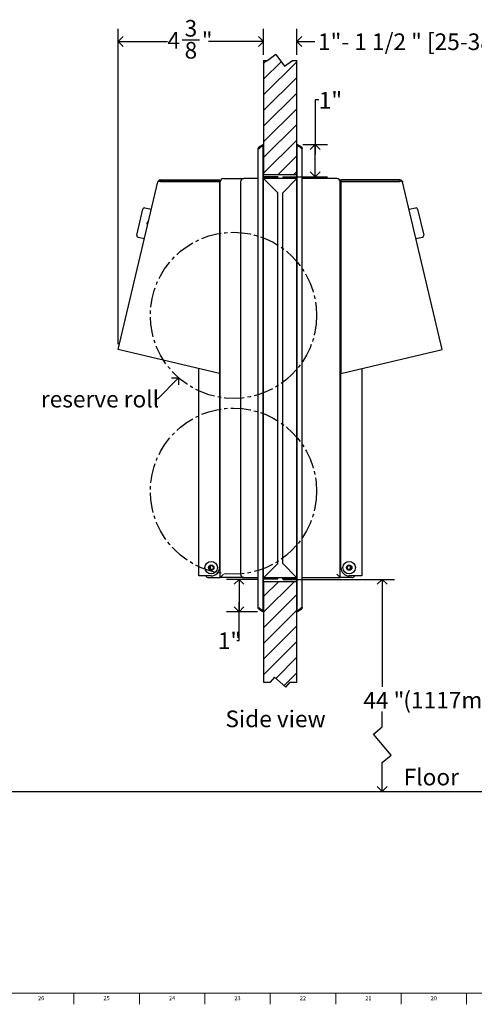
# Model space of a CAD drawing. Units: inches. Extents: x 0.2 to 69.8, y 0.2 to 49.8.
# Drawn here: x 19.6 to 33.3, y 0.2 to 29.8 of the extents above; entities that cross this region are included whole.
import ezdxf

# ---------------------------------------------------------------- set-up
doc = ezdxf.new("R2010")
doc.units = ezdxf.units.IN
doc.header["$MEASUREMENT"] = 0
doc.linetypes.add('SLD-Center', pattern=[0.75, 0.6, -0.05, 0.05, -0.05])
doc.linetypes.add('SLD-Solid', pattern=[0])
for name, color, linetype in [('DIMS', 5, 'SLD-Solid'), ('NOTES', 1, 'SLD-Solid'), ('OBJECT', 7, 'SLD-Solid'), ('TITLE', 7, 'SLD-Solid')]:
    doc.layers.add(name, color=color, linetype=linetype)
doc.styles.add('SLDTEXTSTYLE1', font='GOTHIC.TTF', dxfattribs={"width": 0.913})
doc.styles.add('SLDTEXTSTYLE4', font='SEGOEUI.TTF')
doc.styles.get("Standard").update_dxf_attribs({"font": 'GOTHIC.TTF'})
doc.dimstyles.new('SLDDIMSTYLE0', dxfattribs={"dimtxt": 0.5, "dimasz": 0.3, "dimexe": 0, "dimexo": 0.0625, "dimgap": 0.125, "dimtad": 0, "dimtih": 1, "dimtoh": 1, "dimdec": 6, "dimrnd": 1e-09, "dimzin": 12, "dimdsep": 46, "dimlunit": 5, "dimtxsty": 'SLDTEXTSTYLE1', "dimblk1": 'OPEN90', "dimblk2": 'OPEN90', "dimsah": 1, "dimcen": 0.09, "dimadec": 0, "dimazin": 3, "dimtfac": 1, "dimtofl": 0, "dimtmove": 0, "dimatfit": 3, "dimldrblk": 'OPEN90', "dimfxl": 1, "dimfrac": 2, "dimtolj": 1, "dimtzin": 12, "dimarcsym": 0})
doc.dimstyles.new('SLDDIMSTYLE1', dxfattribs={"dimtxt": 0.5, "dimasz": 0.3, "dimexe": 0, "dimexo": 0.0625, "dimgap": 0.125, "dimtad": 0, "dimtih": 1, "dimtoh": 1, "dimrnd": 1e-09, "dimzin": 12, "dimdsep": 46, "dimlunit": 5, "dimtxsty": 'SLDTEXTSTYLE1', "dimblk1": 'OPEN90', "dimblk2": 'OPEN90', "dimsah": 1, "dimcen": 0.09, "dimadec": 0, "dimazin": 3, "dimtfac": 1, "dimtofl": 0, "dimtmove": 0, "dimatfit": 3, "dimldrblk": 'OPEN90', "dimfxl": 1, "dimfrac": 2, "dimtolj": 1, "dimtzin": 12, "dimarcsym": 0})
doc.dimstyles.new('SLDDIMSTYLE2', dxfattribs={"dimtxt": 0.5, "dimasz": 0.3, "dimexe": 0, "dimexo": 0.0625, "dimgap": 0.125, "dimtad": 0, "dimtih": 1, "dimtoh": 1, "dimrnd": 1e-09, "dimzin": 12, "dimdsep": 46, "dimlunit": 5, "dimtxsty": 'SLDTEXTSTYLE1', "dimblk1": 'OPEN90', "dimblk2": 'OPEN90', "dimsah": 1, "dimcen": 0.09, "dimadec": 0, "dimazin": 3, "dimtfac": 1, "dimtmove": 0, "dimatfit": 0, "dimldrblk": 'OPEN90', "dimfxl": 1, "dimfrac": 2, "dimtolj": 1, "dimtzin": 12, "dimarcsym": 0})
doc.dimstyles.new('SLDDIMSTYLE3', dxfattribs={"dimtxt": 0.18, "dimasz": 0.3, "dimexe": 0, "dimexo": 0.0625, "dimgap": 0, "dimtad": 0, "dimtih": 1, "dimtoh": 1, "dimdec": 0, "dimrnd": 1e-09, "dimzin": 0, "dimdsep": 46, "dimlunit": 5, "dimtxsty": 'STANDARD', "dimblk1": 'OPEN90', "dimblk2": 'OPEN90', "dimsah": 1, "dimcen": 0.09, "dimadec": 0, "dimazin": 0, "dimtfac": 0.3, "dimtdec": 0, "dimtofl": 0, "dimtmove": 0, "dimatfit": 3, "dimldrblk": 'OPEN90', "dimfxl": 1, "dimfrac": 2, "dimtolj": 1, "dimtzin": 0, "dimarcsym": 0})

# ---------------------------------------------------------------- blocks, each defined once
blk = doc.blocks.new('SW_HATCH_0')
at = {"color": 0, "linetype": 'SLD-Solid', "lineweight": 18}
for p, q in [((0, 0), (-0.456, -0.456)), ((0.471, 0), (-0.456, -0.928)), ((0.544, -0.399), (-0.456, -1.399)), ((0.544, -0.871), (-0.456, -1.871)), ((0.544, -1.342), (-0.456, -2.342)), ((0.544, -1.813), (-0.456, -2.813)), ((0.544, -2.285), (-0.088, -2.917)), ((0.544, -2.756), (0.164, -3.136))]:
    blk.add_line(p, q, dxfattribs=at)
blk = doc.blocks.new('SW_HATCH_1')
at = {"color": 0, "linetype": 'SLD-Solid', "lineweight": 18}
for p, q in [((0, 0), (-0.094, -0.094)), ((0.906, -0.037), (-0.094, -1.037)), ((0.434, -0.038), (-0.094, -0.566)), ((0.906, -0.509), (-0.094, -1.509)), ((0.906, -0.98), (-0.094, -1.98)), ((0.906, -1.451), (-0.094, -2.451)), ((0.906, -1.923), (-0.094, -2.923)), ((0.906, -2.394), (-0.094, -3.394)), ((0.906, -2.866), (0.343, -3.428)), ((0.906, -3.337), (0.815, -3.428))]:
    blk.add_line(p, q, dxfattribs=at)
blk = doc.blocks.new('_Open90')
at = {"color": 0, "linetype": 'ByBlock', "lineweight": -2}
for p, q in [((0, 0), (-1, 0)), ((-0.5, 0.5), (0, 0)), ((0, 0), (-0.5, -0.5))]:
    blk.add_line(p, q, dxfattribs=at)
blk = doc.blocks.new('_D_4')
at = {"layer": 'DIMS'}
for p, q in [((27.518, 12.946), (30.866, 12.946)), ((30.491, 12.946), (30.491, 9.711)), ((30.491, 6.561), (30.491, 7.33))]:
    blk.add_line(p, q, dxfattribs=at)
at = {"layer": 'DIMS', "xscale": 0.3, "yscale": 0.3}
for p, rotation in [((30.491, 12.946), 90), ((30.491, 6.561), 270)]:
    blk.add_blockref('_Open90', p, dxfattribs=dict(at, rotation=rotation))
at = {"layer": 'DIMS', "insert": (29.926, 9.556), "char_height": 0.5, "attachment_point": 1, "style": 'SLDTEXTSTYLE1'}
blk.add_mtext('44 "', dxfattribs=at)
blk = doc.blocks.new('_D_5')
at = {"layer": 'DIMS'}
for p, q in [((26.926, 28.718), (26.926, 29.497)), ((27.926, 28.718), (27.926, 29.497)), ((26.926, 29.122), (26.526, 29.122)), ((27.926, 29.122), (28.462, 29.122))]:
    blk.add_line(p, q, dxfattribs=at)
at = {"layer": 'DIMS', "xscale": 0.3, "yscale": 0.3}
blk.add_blockref('_Open90', (26.926, 29.122), dxfattribs=at)
at = {"layer": 'DIMS', "xscale": 0.3, "yscale": 0.3, "rotation": 180}
blk.add_blockref('_Open90', (27.926, 29.122), dxfattribs=at)
at = {"layer": 'DIMS', "insert": (28.563, 29.364), "char_height": 0.5, "attachment_point": 1, "style": 'SLDTEXTSTYLE1'}
blk.add_mtext('1"- 1 1/2 " [25-38] max panel thickness', dxfattribs=at)
blk = doc.blocks.new('_D_6')
at = {"layer": 'DIMS'}
for p, q in [((22.554, 20.021), (22.554, 29.497)), ((26.926, 28.718), (26.926, 29.497)), ((22.554, 29.122), (24.034, 29.122)), ((24.477, 29.173), (24.993, 29.173)), ((26.926, 29.122), (25.272, 29.122))]:
    blk.add_line(p, q, dxfattribs=at)
at = {"layer": 'DIMS', "xscale": 0.3, "yscale": 0.3, "rotation": 180}
blk.add_blockref('_Open90', (22.554, 29.122), dxfattribs=at)
at = {"layer": 'DIMS', "xscale": 0.3, "yscale": 0.3}
blk.add_blockref('_Open90', (26.926, 29.122), dxfattribs=at)
at = {"layer": 'DIMS', "char_height": 0.5, "attachment_point": 1, "style": 'SLDTEXTSTYLE1'}
for s, insert in [('3', (24.55, 29.768)), ('4', (24.034, 29.403)), ('"', (25.066, 29.403)), ('8', (24.55, 29.107))]:
    blk.add_mtext(s, dxfattribs=dict(at, insert=insert))
blk = doc.blocks.new('_D_7')
at = {"layer": 'DIMS'}
for p, q in [((28.585, 27.362), (28.476, 27.362)), ((28.476, 27.362), (28.476, 26.023)), ((28.106, 26.023), (28.851, 26.023)), ((28.476, 25.049), (28.476, 26.023)), ((27.518, 25.049), (28.851, 25.049))]:
    blk.add_line(p, q, dxfattribs=at)
at = {"layer": 'DIMS', "xscale": 0.3, "yscale": 0.3}
for p, rotation in [((28.476, 26.023, 0.238), 90), ((28.476, 25.049, 0.238), 270)]:
    blk.add_blockref('_Open90', p, dxfattribs=dict(at, rotation=rotation))
at = {"layer": 'DIMS', "insert": (28.585, 27.604), "char_height": 0.5, "attachment_point": 1, "style": 'SLDTEXTSTYLE1'}
blk.add_mtext('1"', dxfattribs=at)
blk = doc.blocks.new('_D_8')
at = {"layer": 'DIMS'}
for p, q in [((26.765, 12.946), (25.811, 12.946)), ((26.186, 12.946), (26.186, 11.972)), ((26.746, 11.972), (25.811, 11.972)), ((26.186, 11.106), (26.186, 11.972)), ((26.125, 11.106), (26.186, 11.106))]:
    blk.add_line(p, q, dxfattribs=at)
at = {"layer": 'DIMS', "xscale": 0.3, "yscale": 0.3}
for p, rotation in [((26.186, 12.946, 0.238), 90), ((26.186, 11.972, 0.238), 270)]:
    blk.add_blockref('_Open90', p, dxfattribs=dict(at, rotation=rotation))
at = {"layer": 'DIMS', "insert": (25.549, 11.348), "char_height": 0.5, "attachment_point": 1, "style": 'SLDTEXTSTYLE1'}
blk.add_mtext('1"', dxfattribs=at)

msp = doc.modelspace()

# ---------------------------------------------------------------- linework, layer by layer
at = {"color": 7, "linetype": 'SLD-Solid', "lineweight": 25}
for p, q in [((26.7656426, 12.0952278), (26.7656426, 25.9003459)), ((26.7986426, 25.9575035), (26.8010741, 25.9589074)), ((26.8116426, 25.9349869), (26.7986426, 25.9575035)), ((26.8003746, 25.907148), (26.7986426, 25.907148)), ((26.8129785, 25.9293348), (26.8003746, 25.907148)), ((26.8010741, 25.9589074), (26.8124868, 25.9654965)), ((26.8140741, 25.9363907), (26.8010741, 25.9589074)), ((26.8116426, 25.9349869), (26.8140741, 25.9363907)), ((26.8124868, 25.9654965), (26.8264871, 25.9735796)), ((26.8140741, 25.9363907), (26.8254868, 25.9429798)), ((26.8394871, 25.9510629), (26.8254868, 25.9429798)), ((26.8264871, 25.9735796), (26.8940802, 26.0126045)), ((26.8940802, 25.9821069), (26.8264871, 25.9431927)), ((26.8394871, 25.9510629), (26.9070802, 25.9900878)), ((26.8940802, 26.0126045), (26.9128669, 26.023451)), ((26.9128765, 25.9836829), (26.8998765, 25.9836829)), ((26.9258669, 26.0009343), (26.9070802, 25.9900878)), ((26.9128669, 26.023451), (26.9258669, 26.0009343)), ((26.9128669, 12.0268908), (26.9128669, 25.9686829)), ((26.9258669, 12.0268908), (26.9258669, 25.9686829)), ((27.9388669, 26.023451), (27.9258669, 26.0009343)), ((27.9258669, 26.0009343), (27.9446536, 25.9900878)), ((27.9258669, 12.0268908), (27.9258669, 25.9686829)), ((27.9518573, 25.9836829), (27.9388573, 25.9836829)), ((27.9576536, 26.0126045), (27.9388669, 26.023451)), ((27.9388669, 12.0268908), (27.9388669, 25.9686829)), ((28.0122467, 25.9510629), (27.9446536, 25.9900878)), ((28.0252467, 25.9735796), (27.9576536, 26.0126045)), ((27.9576536, 25.9821069), (28.0252467, 25.9431927)), ((28.0122467, 25.9510629), (28.026247, 25.9429798)), ((28.039247, 25.9654965), (28.0252467, 25.9735796)), ((28.0376597, 25.9363907), (28.026247, 25.9429798)), ((28.0376597, 25.9363907), (28.0506597, 25.9589074)), ((28.0400912, 25.9349869), (28.0376597, 25.9363907)), ((28.0387553, 25.9293348), (28.0513592, 25.907148)), ((28.0506597, 25.9589074), (28.039247, 25.9654965)), ((28.0400912, 25.9349869), (28.0530912, 25.9575035)), ((28.0530912, 25.9575035), (28.0506597, 25.9589074)), ((28.0513592, 25.907148), (28.0530912, 25.907148)), ((28.0860912, 12.0952278), (28.0860912, 25.9003459)), ((22.553673, 19.8541201), (23.7473284, 24.9019649)), ((23.7526083, 24.9242931), (23.7473284, 24.9019649)), ((23.7526083, 24.9242931), (23.8294881, 24.9061134)), ((23.8242104, 24.9127853), (23.8242141, 24.9627853)), ((23.8242104, 24.9127853), (25.6010079, 24.9126534)), ((23.8242141, 24.9627853), (25.6010116, 24.9626534)), ((25.6006426, 24.9061134), (23.8294881, 24.9061134)), ((25.6006426, 24.9061134), (25.6006426, 19.1336083)), ((25.6010079, 24.9126534), (25.6010116, 24.9626534)), ((25.6206426, 12.9977868), (25.6206426, 24.8977868)), ((25.7206426, 24.9977868), (26.3310912, 24.9977868)), ((26.2310912, 24.8977868), (26.2310912, 13.0977868)), ((26.7656426, 24.9977868), (26.3310912, 24.9977868)), ((26.9316426, 25.0494459), (26.9258669, 25.0494459)), ((26.9316426, 25.0234459), (26.9258669, 25.0234459)), ((27.9258669, 24.9977868), (26.9258669, 24.9977868)), ((26.9316426, 24.9894459), (26.9258669, 24.9894459)), ((26.9316426, 25.0494459), (26.9316426, 25.0234459)), ((27.3516426, 25.0494459), (26.9316426, 25.0494459)), ((26.9316426, 25.0234459), (27.3516426, 25.0234459)), ((27.3516426, 24.5694459), (26.9316426, 24.9894459)), ((27.3516426, 25.0494459), (27.3516426, 25.0234459)), ((27.5000912, 25.0494459), (27.5000912, 25.0234459)), ((27.5000912, 25.0494459), (27.9200912, 25.0494459)), ((27.9200912, 25.0234459), (27.5000912, 25.0234459)), ((27.5000912, 24.5694459), (27.9200912, 24.9894459)), ((27.9200912, 25.0494459), (27.9200912, 25.0234459)), ((27.9200912, 25.0494459), (27.9258669, 25.0494459)), ((27.9200912, 25.0234459), (27.9258669, 25.0234459)), ((27.9200912, 24.9894459), (27.9258669, 24.9894459)), ((29.1310912, 24.9977868), (28.0860912, 24.9977868)), ((29.2310912, 12.9977868), (29.2310912, 24.8977868)), ((31.0275197, 24.9627853), (29.2507222, 24.9626534)), ((29.2507259, 24.9126534), (29.2507222, 24.9626534)), ((31.0275234, 24.9127853), (29.2507259, 24.9126534)), ((29.2510912, 24.9061134), (31.0222457, 24.9061134)), ((29.2510912, 24.9061134), (29.2510912, 19.1336083)), ((31.0991255, 24.9242931), (31.0222457, 24.9061134)), ((31.0275234, 24.9127853), (31.0275197, 24.9627853)), ((31.0991255, 24.9242931), (31.1044054, 24.9019649)), ((32.2980608, 19.8541201), (31.1044054, 24.9019649)), ((25.6006426, 24.676544), (25.6206426, 24.676544)), ((29.2510912, 24.676544), (29.2310912, 24.676544)), ((27.3516426, 13.4261278), (27.3516426, 24.5694459)), ((27.5000912, 13.4261278), (27.5000912, 24.5694459)), ((23.1111187, 23.2978806), (23.2952162, 24.07641)), ((23.5500128, 24.0675376), (23.3553804, 24.113562)), ((31.4963534, 24.113562), (31.301721, 24.0675376)), ((31.5565176, 24.07641), (31.7406151, 23.2978806)), ((23.4332881, 23.6999412), (23.4182362, 23.6362883)), ((23.4332881, 23.6999412), (23.4615098, 23.6932677)), ((23.4464579, 23.6296148), (23.4182362, 23.6362883)), ((23.1482707, 23.2377164), (23.342903, 23.191692)), ((31.5088308, 23.191692), (31.7034631, 23.2377164)), ((22.6305528, 19.8359405), (22.553673, 19.8541201)), ((32.221181, 19.8359405), (32.2980608, 19.8541201)), ((25.6006426, 19.1336083), (22.6305528, 19.8359405)), ((29.2510912, 19.1336083), (32.221181, 19.8359405)), ((24.9756426, 13.0477868), (24.9756426, 19.281401)), ((29.8760912, 19.281401), (29.8760912, 13.0477868)), ((25.6006426, 19.1336083), (25.6006426, 13.2977868)), ((29.2510912, 13.2977868), (29.2510912, 19.1336083)), ((25.3256426, 13.2977868), (25.3256426, 13.3523304)), ((27.3516426, 13.4261278), (26.9316426, 13.0061278)), ((27.5000912, 13.4261278), (27.9200912, 13.0061278)), ((29.5260912, 13.3523304), (29.5260912, 13.2977868)), ((25.0546426, 13.0477868), (24.9756426, 13.0477868)), ((25.3506426, 13.0477868), (25.0546426, 13.0477868)), ((25.7206426, 13.0977868), (25.6206426, 12.9977868)), ((29.1310912, 13.0977868), (29.2310912, 12.9977868)), ((29.7970912, 13.0477868), (29.5010912, 13.0477868)), ((29.8760912, 13.0477868), (29.7970912, 13.0477868)), ((25.2706426, 12.9977868), (25.6206426, 12.9977868)), ((26.3310912, 12.9977868), (25.6206426, 12.9977868)), ((26.3310912, 12.9977868), (26.7656426, 12.9977868)), ((26.9316426, 13.0061278), (26.9258669, 13.0061278)), ((26.9258669, 12.9977868), (27.9258669, 12.9977868)), ((26.9316426, 12.9721278), (26.9258669, 12.9721278)), ((26.9316426, 12.9461278), (26.9258669, 12.9461278)), ((26.9316426, 12.9461278), (26.9316426, 12.9721278)), ((26.9316426, 12.9721278), (27.3516426, 12.9721278)), ((27.3516426, 12.9461278), (26.9316426, 12.9461278)), ((27.3516426, 12.9461278), (27.3516426, 12.9721278)), ((27.5000912, 12.9461278), (27.5000912, 12.9721278)), ((27.9200912, 12.9721278), (27.5000912, 12.9721278)), ((27.5000912, 12.9461278), (27.9200912, 12.9461278)), ((27.9200912, 13.0061278), (27.9258669, 13.0061278)), ((27.9200912, 12.9461278), (27.9200912, 12.9721278)), ((27.9200912, 12.9721278), (27.9258669, 12.9721278)), ((27.9200912, 12.9461278), (27.9258669, 12.9461278)), ((28.0860912, 12.9977868), (29.2310912, 12.9977868)), ((29.5810912, 12.9977868), (29.2310912, 12.9977868)), ((26.8003746, 12.0884256), (26.7986426, 12.0884256)), ((26.8116426, 12.0605867), (26.7986426, 12.0380701)), ((26.7986426, 12.0380701), (26.8010741, 12.0366663)), ((26.8129785, 12.0662388), (26.8003746, 12.0884256)), ((26.8140741, 12.0591829), (26.8010741, 12.0366663)), ((26.8010741, 12.0366663), (26.8124868, 12.0300771)), ((26.8116426, 12.0605867), (26.8140741, 12.0591829)), ((26.8124868, 12.0300771), (26.8264871, 12.021994)), ((26.8140741, 12.0591829), (26.8254868, 12.0525938)), ((26.8394871, 12.0445107), (26.8254868, 12.0525938)), ((26.8940802, 12.0134668), (26.8264871, 12.052381)), ((26.8264871, 12.021994), (26.8940802, 11.9829691)), ((26.8394871, 12.0445107), (26.9070802, 12.0054858)), ((26.8940802, 11.9829691), (26.9128669, 11.9721226)), ((26.8998765, 12.0118908), (26.9128765, 12.0118908)), ((26.9258669, 11.9946393), (26.9070802, 12.0054858)), ((26.9128669, 11.9721226), (26.9258669, 11.9946393)), ((27.9258669, 11.9946393), (27.9446536, 12.0054858)), ((27.9388669, 11.9721226), (27.9258669, 11.9946393)), ((27.9388573, 12.0118908), (27.9518573, 12.0118908)), ((27.9576536, 11.9829691), (27.9388669, 11.9721226)), ((28.0122467, 12.0445107), (27.9446536, 12.0054858)), ((27.9576536, 12.0134668), (28.0252467, 12.052381)), ((28.0252467, 12.021994), (27.9576536, 11.9829691)), ((28.0122467, 12.0445107), (28.026247, 12.0525938)), ((28.039247, 12.0300771), (28.0252467, 12.021994)), ((28.0376597, 12.0591829), (28.026247, 12.0525938)), ((28.0400912, 12.0605867), (28.0376597, 12.0591829)), ((28.0376597, 12.0591829), (28.0506597, 12.0366663)), ((28.0387553, 12.0662388), (28.0513592, 12.0884256)), ((28.0506597, 12.0366663), (28.039247, 12.0300771)), ((28.0400912, 12.0605867), (28.0530912, 12.0380701)), ((28.0530912, 12.0380701), (28.0506597, 12.0366663)), ((28.0513592, 12.0884256), (28.0530912, 12.0884256))]:
    msp.add_line(p, q, dxfattribs=at)
at = {"color": 7, "linetype": 'SLD-Solid', "lineweight": 25, "flags": 128}
for points in [[(25.3202335, 13.2460636), (25.3208389, 13.2490142), (25.3256426, 13.2977868)], [(29.5260912, 13.2977868), (29.5308949, 13.2490142), (29.5315003, 13.2460636)]]:
    msp.add_lwpolyline(points, dxfattribs=at)
at = {"color": 7, "linetype": 'SLD-Solid', "lineweight": 25}
for centre, radius in [((25.3506426, 13.2977868), 0.1875), ((25.3506426, 13.2977868), 0.0828776), ((25.3506426, 13.2977868), 0.06), ((29.5010912, 13.2977868), 0.1875), ((29.5010912, 13.2977868), 0.0828776), ((29.5010912, 13.2977868), 0.06)]:
    msp.add_circle(centre, radius, dxfattribs=at)
for centre, radius, start, end in [((26.8451967, 25.9114415), 0.0368536, 120.50904677, 150.95319057), ((26.8997425, 25.9701733), 0.0132088, 353.52103391, 115.38353107), ((26.9117619, 25.9695925), 0.0141343, 356.3098691, 85.4769202), ((27.9399719, 25.9695925), 0.0141343, 94.5230798, 183.6901309), ((27.9519913, 25.9701733), 0.0132088, 64.61646893, 186.47896609), ((28.0065371, 25.9114415), 0.0368536, 29.04680943, 59.49095323), ((23.8242082, 24.8837853), 0.079, 89.99574868, 149.81207021), ((23.8242082, 24.8837853), 0.029, 89.99574868, 114.40073191), ((25.7206426, 24.8977868), 0.1, 90, 180), ((26.3310912, 24.8977868), 0.1, 90, 180), ((29.1310912, 24.8977868), 0.1, 0, 90), ((31.0275256, 24.8837853), 0.079, 30.18792979, 90.00425132), ((31.0275256, 24.8837853), 0.029, 65.59926809, 90.00425132), ((23.3438743, 24.0649039), 0.05, 76.69574868, 166.69574868), ((31.5078595, 24.0649039), 0.05, 13.30425132, 103.30425132), ((23.1597768, 23.2863745), 0.05, 166.69574868, 256.69574868), ((31.691957, 23.2863745), 0.05, 283.30425132, 13.30425132), ((25.2706426, 13.0977868), 0.1, 210, 270), ((25.3506426, 13.2977868), 0.25, 270, 0), ((26.3310912, 13.0977868), 0.1, 180, 270), ((29.5010912, 13.2977868), 0.25, 180, 270), ((29.5810912, 13.0977868), 0.1, 270, 330), ((26.8451967, 12.0841321), 0.0368536, 209.04680943, 239.49095323), ((26.8997425, 12.0254003), 0.0132088, 244.61646893, 6.47896609), ((26.9117619, 12.0259811), 0.0141343, 274.5230798, 3.6901309), ((27.9399719, 12.0259811), 0.0141343, 176.3098691, 265.4769202), ((27.9519913, 12.0254003), 0.0132088, 173.52103391, 295.38353107), ((28.0065371, 12.0841321), 0.0368536, 300.50904677, 330.95319057)]:
    msp.add_arc(centre, radius, start, end, dxfattribs=at)
for points, knots in [([(26.7986426, 25.9575035), (26.7925827, 25.9531354), (26.7804628, 25.9443991), (26.7682356, 25.9239757), (26.7665309, 25.9084408), (26.7656426, 25.9003459)], [0, 0, 0, 0, 0.323824422, 0.6476552129, 1, 1, 1, 1]), ([(26.7656426, 25.9003459), (26.7663955, 25.9010799), (26.7679014, 25.9025479), (26.7794751, 25.9048142), (26.7920763, 25.9063485), (26.7986426, 25.907148)], [0, 0, 0, 0, 0.32382442203, 0.64765521292, 1, 1, 1, 1]), ([(26.8116426, 25.9349869), (26.8080111, 25.9323753), (26.8006749, 25.9270993), (26.7932269, 25.9147363), (26.7921845, 25.9052681), (26.7916426, 25.9003459)], [0, 0, 0, 0, 0.3200157883, 0.6465012885, 1, 1, 1, 1]), ([(28.0400912, 25.9349869), (28.0437226, 25.9323753), (28.0510589, 25.9270993), (28.0585069, 25.9147363), (28.0595493, 25.9052681), (28.0600912, 25.9003459)], [0, 0, 0, 0, 0.3200157883, 0.6465012885, 1, 1, 1, 1]), ([(28.0530912, 25.9575035), (28.0591511, 25.9531354), (28.071271, 25.9443991), (28.0834982, 25.9239757), (28.0852029, 25.9084408), (28.0860912, 25.9003459)], [0, 0, 0, 0, 0.323824422, 0.6476552129, 1, 1, 1, 1]), ([(28.0860912, 25.9003459), (28.0853383, 25.9010799), (28.0838324, 25.9025479), (28.0722587, 25.9048142), (28.0596575, 25.9063485), (28.0530912, 25.907148)], [0, 0, 0, 0, 0.32382442203, 0.64765521292, 1, 1, 1, 1]), ([(26.7656426, 12.0952278), (26.7663955, 12.0944938), (26.7679014, 12.0930257), (26.7794751, 12.0907594), (26.7920763, 12.0892251), (26.7986426, 12.0884256)], [0, 0, 0, 0, 0.323824422, 0.6476552129, 1, 1, 1, 1]), ([(26.7986426, 12.0380701), (26.7925827, 12.0424382), (26.7804628, 12.0511745), (26.7682356, 12.071598), (26.7665309, 12.0871328), (26.7656426, 12.0952278)], [0, 0, 0, 0, 0.32382442203, 0.64765521292, 1, 1, 1, 1]), ([(26.8116426, 12.0605867), (26.8080111, 12.0631983), (26.8006749, 12.0684743), (26.7932269, 12.0808373), (26.7921845, 12.0903056), (26.7916426, 12.0952278)], [0, 0, 0, 0, 0.3200157883, 0.6465012885, 1, 1, 1, 1]), ([(28.0400912, 12.0605867), (28.0437226, 12.0631983), (28.0510589, 12.0684743), (28.0585069, 12.0808373), (28.0595493, 12.0903056), (28.0600912, 12.0952278)], [0, 0, 0, 0, 0.3200157883, 0.6465012885, 1, 1, 1, 1]), ([(28.0860912, 12.0952278), (28.0853383, 12.0944938), (28.0838324, 12.0930257), (28.0722587, 12.0907594), (28.0596575, 12.0892251), (28.0530912, 12.0884256)], [0, 0, 0, 0, 0.323824422, 0.6476552129, 1, 1, 1, 1]), ([(28.0530912, 12.0380701), (28.0591511, 12.0424382), (28.071271, 12.0511745), (28.0834982, 12.071598), (28.0852029, 12.0871328), (28.0860912, 12.0952278)], [0, 0, 0, 0, 0.323824422, 0.6476552129, 1, 1, 1, 1])]:
    msp.add_open_spline(points, degree=3, knots=knots, dxfattribs=at)
at = {"layer": 'DIMS'}
for p, q in [((30.4940417, 8.5133025), (30.4940417, 8.9715592)), ((30.2293544, 8.2929964), (30.4940417, 8.5133025)), ((30.7587291, 7.6569778), (30.2293544, 8.2929964)), ((30.4940417, 7.4366716), (30.7587291, 7.6569778)), ((30.4940417, 6.561189), (30.4940417, 7.4366716))]:
    msp.add_line(p, q, dxfattribs=at)
at = {"layer": 'NOTES'}
for p, q in [((27.2959217, 28.7282638), (27.0546933, 28.5512145)), ((27.2959217, 28.7282638), (27.5558121, 28.3741651)), ((26.9258669, 28.5512145), (27.0546933, 28.5512145)), ((26.9258669, 28.5512145), (26.9258669, 25.1232407)), ((27.5558121, 28.3741651), (27.7970405, 28.5512145)), ((27.7970405, 28.5512145), (27.9258669, 28.5512145)), ((27.9258669, 25.1232407), (27.9258669, 28.5512145)), ((26.9258669, 25.1232407), (27.9258669, 25.1232407)), ((26.9258669, 12.8855216), (27.9258669, 12.8855216)), ((26.9258669, 12.8855216), (26.9258669, 9.8541547)), ((27.9258669, 9.8541547), (27.9258669, 12.8855216)), ((26.9258669, 9.8541547), (27.1255775, 9.8541547)), ((27.2544857, 10.0027899), (27.1255775, 9.8541547)), ((27.2544857, 10.0027899), (27.5972481, 9.7055194)), ((27.5972481, 9.7055194), (27.7261563, 9.8541547)), ((27.7261563, 9.8541547), (27.9258669, 9.8541547))]:
    msp.add_line(p, q, dxfattribs=at)
at = {"layer": 'NOTES', "linetype": 'SLD-Center'}
for centre in [(26.0206426, 20.8843664), (26.0206426, 15.5977868)]:
    msp.add_circle(centre, 2.5, dxfattribs=at)
at = {"layer": 'OBJECT'}
for p, q in [((1.2761081, 6.561189), (19.6213245, 6.561189)), ((19.6213245, 6.561189), (48.6256679, 6.561189))]:
    msp.add_line(p, q, dxfattribs=at)
at = {"layer": 'TITLE', "linetype": 'SLD-Solid', "lineweight": 18}
for p, q in [((69.5, 0.5), (0.5, 0.5)), ((21.2204724, 0.5), (21.2204724, 0.1653543)), ((23.1889764, 0.5), (23.1889764, 0.1653543)), ((25.1574803, 0.5), (25.1574803, 0.1653543)), ((27.1259843, 0.5), (27.1259843, 0.1653543)), ((29.0944882, 0.5), (29.0944882, 0.1653543)), ((31.0629921, 0.5), (31.0629921, 0.1653543)), ((33.0314961, 0.5), (33.0314961, 0.1653543))]:
    msp.add_line(p, q, dxfattribs=at)

# ---------------------------------------------------------------- block references
at = {"color": 1, "linetype": 'SLD-Solid', "lineweight": 18}
for name, p in [('SW_HATCH_1', (27.0201684, 28.5512145)), ('SW_HATCH_0', (27.3822293, 12.8855216))]:
    msp.add_blockref(name, p, dxfattribs=at)

# ---------------------------------------------------------------- texts
at = {"layer": 'DIMS', "insert": (30.9758938, 9.5623933), "char_height": 0.5, "attachment_point": 1, "style": 'SLDTEXTSTYLE4'}
msp.add_mtext(' (1117mm) Max. height of rough opening  ', dxfattribs=at)
at = {"layer": 'NOTES', "char_height": 0.5, "attachment_point": 1, "style": 'SLDTEXTSTYLE1'}
for s, insert in [('reserve roll', (20.2281629, 18.6154837)), ('Side view', (25.7773535, 8.9996998)), ('Floor', (31.1391648, 7.2500736))]:
    msp.add_mtext(s, dxfattribs=dict(at, insert=insert))
at = {"layer": 'TITLE', "char_height": 0.125, "attachment_point": 2, "style": 'SLDTEXTSTYLE1'}
for s, insert in [('26', (20.2337031, 0.4125551)), ('25', (22.202207, 0.4125551)), ('24', (24.170711, 0.4125551)), ('23', (26.1392149, 0.4125551)), ('22', (28.1077189, 0.4125551)), ('21', (30.0762228, 0.4125551)), ('20', (32.0447267, 0.4125551))]:
    msp.add_mtext(s, dxfattribs=dict(at, insert=insert))

# ---------------------------------------------------------------- dimensions: what is measured, and where the dimension line sits
at = {"layer": 'DIMS'}
dim = msp.add_linear_dim(base=(26.9258669, 29.1219646), p1=(22.553673, 19.8541201), p2=(26.9258669, 28.5512145), dimstyle='SLDDIMSTYLE0', dxfattribs=at)
dim.commit()
dim.dimension.update_dxf_attribs({"geometry": '_D_6', "text_midpoint": (24.6530796, 29.1219646), "dimtype": 160})
dim = msp.add_linear_dim(base=(27.9258669, 29.1219646), p1=(26.9258669, 28.5512145), p2=(27.9258669, 28.5512145), text='1"- 1 1/2 " [25-38] max panel thickness', dimstyle='SLDDIMSTYLE2', dxfattribs=at)
dim.commit()
dim.dimension.update_dxf_attribs({"geometry": '_D_5', "text_midpoint": (34.5815254, 29.1219646), "dimtype": 160})
for base, p1, p2, picture, middle in [((28.4761326, 26.023451), (27.3516426, 25.0494459), (27.9388669, 26.023451), '_D_7', (28.4761326, 27.3620337)), ((26.1855065, 11.9721226), (26.9316426, 12.9461278), (26.9128669, 11.9721226), '_D_8', (26.1855065, 11.1059809))]:
    dim = msp.add_linear_dim(base=base, p1=p1, p2=p2, angle=90, dimstyle='SLDDIMSTYLE1', dxfattribs=at)
    dim.commit()
    dim.dimension.update_dxf_attribs({"geometry": picture, "text_midpoint": middle, "dimtype": 160})
dim = msp.add_linear_dim(base=(30.4906877, 6.561189), p1=(27.3516426, 12.9461278), p2=(19.6213245, 6.561189), angle=90, text='44 "^M\\P ', dimstyle='SLDDIMSTYLE1', dxfattribs=at)
dim.commit()
dim.dimension.update_dxf_attribs({"geometry": '_D_4', "text_midpoint": (30.4906877, 8.5208381), "dimtype": 160})

# ---------------------------------------------------------------- leaders
at = {"layer": 'NOTES'}
msp.add_leader([(24.3692497, 19.0074269), (23.7447934, 18.3725092), (23.6650057, 18.3725092)], dimstyle='SLDDIMSTYLE3', dxfattribs=at)

doc.saveas('drawing.dxf')
